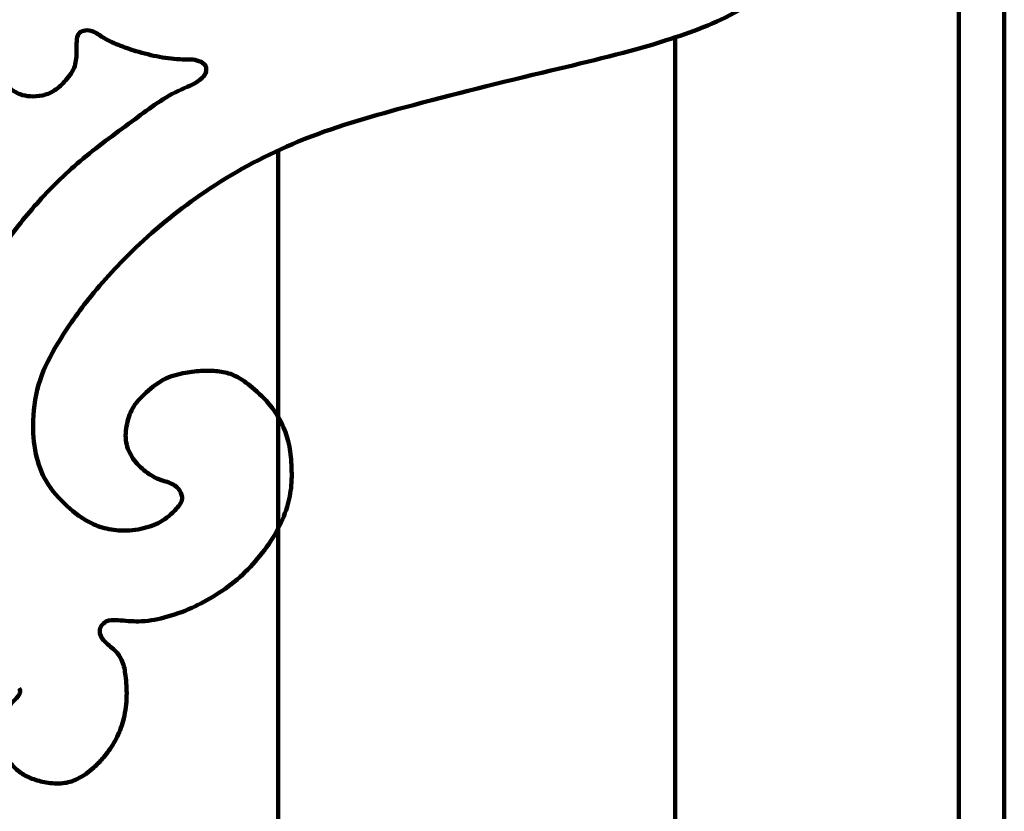
# Model space of a CAD drawing. Units: millimetres. Extents: x -832 to 4567, y 218 to 3574.
# Drawn here: x -80 to 6, y 2213 to 2283 of the extents above; entities that cross this region are included whole.
import ezdxf

# ---------------------------------------------------------------- set-up
doc = ezdxf.new("R2010")
doc.units = ezdxf.units.MM
doc.header["$MEASUREMENT"] = 0
doc.layers.add('cistern', color=7, linetype='Continuous')

# ---------------------------------------------------------------- blocks, each defined once
blk = doc.blocks.new('block 303')
at = {"layer": 'cistern', "color": 7, "lineweight": 120, "true_color": 0xffffff}
blk.add_open_spline([(-69.567, 2279.791), (-68.886, 2279.59), (-68.197, 2279.412), (-67.497, 2279.282), (-66.831, 2279.158), (-66.154, 2279.077), (-65.48, 2279.068), (-65.005, 2279.061), (-64.531, 2279.09), (-64.058, 2278.921), (-63.807, 2278.831), (-63.556, 2278.684), (-63.457, 2278.456), (-63.397, 2278.316), (-63.393, 2278.145), (-63.433, 2277.991), (-63.487, 2277.778), (-63.622, 2277.599), (-63.776, 2277.446), (-64.267, 2276.954), (-64.942, 2276.727), (-65.578, 2276.441), (-67.067, 2275.774), (-68.347, 2274.794), (-69.642, 2273.836), (-71.178, 2272.699), (-72.736, 2271.592), (-74.202, 2270.37), (-75.572, 2269.227), (-76.86, 2267.984), (-78.057, 2266.657), (-79.168, 2265.426), (-80.2, 2264.124), (-81.134, 2262.76), (-82.094, 2261.36), (-82.951, 2259.895), (-83.789, 2258.41), (-84.39, 2257.343), (-84.982, 2256.266), (-85.48, 2255.162), (-85.705, 2254.665), (-85.911, 2254.162), (-86.295, 2253.727), (-86.45, 2253.552), (-86.635, 2253.388), (-86.853, 2253.366), (-86.888, 2253.362), (-86.923, 2253.362), (-86.958, 2253.363)], degree=3, knots=[0, 0, 0, 0, 1, 1, 1, 2, 2, 2, 3, 3, 3, 4, 4, 4, 5, 5, 5, 6, 6, 6, 7, 7, 7, 8, 8, 8, 9, 9, 9, 10, 10, 10, 11, 11, 11, 12, 12, 12, 13, 13, 13, 14, 14, 14, 15, 15, 15, 16, 16, 16, 16], dxfattribs=at)
blk = doc.blocks.new('block 327')
at = {"layer": 'cistern', "color": 7, "lineweight": 120, "true_color": 0xffffff}
blk.add_open_spline([(-79.793, 2223.972), (-79.771, 2223.941), (-79.749, 2223.909), (-79.734, 2223.874), (-79.679, 2223.747), (-79.717, 2223.591), (-79.778, 2223.456), (-79.9, 2223.188), (-80.115, 2223.009), (-80.313, 2222.812), (-80.557, 2222.571), (-80.776, 2222.304), (-80.964, 2222.014), (-81.159, 2221.715), (-81.321, 2221.391), (-81.411, 2221.05), (-81.509, 2220.677), (-81.522, 2220.283), (-81.507, 2219.89), (-81.492, 2219.471), (-81.446, 2219.051), (-81.31, 2218.663), (-81.156, 2218.222), (-80.885, 2217.822), (-80.582, 2217.454), (-80.305, 2217.118), (-80.001, 2216.809), (-79.649, 2216.562), (-79.306, 2216.321), (-78.918, 2216.14), (-78.519, 2216.001), (-78.111, 2215.858), (-77.692, 2215.76), (-77.265, 2215.696), (-76.775, 2215.623), (-76.274, 2215.597), (-75.789, 2215.677), (-75.403, 2215.741), (-75.026, 2215.872), (-74.675, 2216.046), (-74.16, 2216.301), (-73.699, 2216.65), (-73.271, 2217.033), (-72.997, 2217.278), (-72.737, 2217.536), (-72.497, 2217.813)], degree=3, knots=[0, 0, 0, 0, 1, 1, 1, 2, 2, 2, 3, 3, 3, 4, 4, 4, 5, 5, 5, 6, 6, 6, 7, 7, 7, 8, 8, 8, 9, 9, 9, 10, 10, 10, 11, 11, 11, 12, 12, 12, 13, 13, 13, 14, 14, 14, 15, 15, 15, 15], dxfattribs=at)
blk = doc.blocks.new('block 328')
at = {"layer": 'cistern', "color": 7, "lineweight": 120, "true_color": 0xffffff}
blk.add_open_spline([(-72.497, 2217.813), (-72.346, 2217.987), (-72.202, 2218.166), (-72.065, 2218.35), (-71.742, 2218.783), (-71.454, 2219.243), (-71.216, 2219.729), (-70.965, 2220.242), (-70.769, 2220.784), (-70.633, 2221.34), (-70.475, 2221.984), (-70.395, 2222.648), (-70.384, 2223.309), (-70.373, 2223.903), (-70.418, 2224.495), (-70.488, 2225.09), (-70.538, 2225.515), (-70.602, 2225.941), (-70.766, 2226.333), (-70.915, 2226.69), (-71.149, 2227.019), (-71.425, 2227.289), (-71.743, 2227.6), (-72.117, 2227.833), (-72.41, 2228.189), (-72.602, 2228.42), (-72.759, 2228.703), (-72.744, 2228.991), (-72.728, 2229.317), (-72.489, 2229.649), (-72.197, 2229.812), (-71.882, 2229.987), (-71.505, 2229.964), (-71.14, 2229.936), (-70.521, 2229.888), (-69.935, 2229.824), (-69.342, 2229.834), (-68.598, 2229.847), (-67.843, 2229.977), (-67.11, 2230.166), (-66.273, 2230.381), (-65.464, 2230.672), (-64.681, 2231.024), (-63.956, 2231.35), (-63.254, 2231.728), (-62.578, 2232.15), (-61.828, 2232.617), (-61.11, 2233.138), (-60.453, 2233.726), (-59.823, 2234.291), (-59.248, 2234.917), (-58.716, 2235.577), (-58.175, 2236.248), (-57.677, 2236.954), (-57.258, 2237.706), (-56.876, 2238.392), (-56.56, 2239.117), (-56.333, 2239.869), (-56.147, 2240.485), (-56.021, 2241.119), (-55.965, 2241.757), (-55.905, 2242.432), (-55.923, 2243.111), (-55.971, 2243.789), (-56.014, 2244.402), (-56.082, 2245.014), (-56.229, 2245.608), (-56.364, 2246.156), (-56.566, 2246.689), (-56.817, 2247.198), (-57.082, 2247.734), (-57.402, 2248.243), (-57.773, 2248.707), (-58.249, 2249.302), (-58.81, 2249.825), (-59.397, 2250.32), (-59.849, 2250.7), (-60.316, 2251.064), (-60.844, 2251.318), (-61.235, 2251.507), (-61.659, 2251.635), (-62.088, 2251.703), (-62.304, 2251.737), (-62.522, 2251.756), (-62.74, 2251.771)], degree=3, knots=[0, 0, 0, 0, 1, 1, 1, 2, 2, 2, 3, 3, 3, 4, 4, 4, 5, 5, 5, 6, 6, 6, 7, 7, 7, 8, 8, 8, 9, 9, 9, 10, 10, 10, 11, 11, 11, 12, 12, 12, 13, 13, 13, 14, 14, 14, 15, 15, 15, 16, 16, 16, 17, 17, 17, 18, 18, 18, 19, 19, 19, 20, 20, 20, 21, 21, 21, 22, 22, 22, 23, 23, 23, 24, 24, 24, 25, 25, 25, 26, 26, 26, 27, 27, 27, 28, 28, 28, 28], dxfattribs=at)
blk = doc.blocks.new('block 329')
at = {"layer": 'cistern', "color": 7, "lineweight": 120, "true_color": 0xffffff}
blk.add_open_spline([(-62.74, 2251.771), (-63.053, 2251.792), (-63.368, 2251.799), (-63.682, 2251.789), (-64.2, 2251.772), (-64.713, 2251.705), (-65.227, 2251.611), (-65.821, 2251.502), (-66.416, 2251.355), (-66.955, 2251.1), (-67.586, 2250.802), (-68.142, 2250.355), (-68.671, 2249.878), (-69.084, 2249.506), (-69.48, 2249.116), (-69.769, 2248.655), (-70.055, 2248.199), (-70.236, 2247.674), (-70.351, 2247.135), (-70.467, 2246.592), (-70.516, 2246.035), (-70.418, 2245.499), (-70.328, 2245.007), (-70.114, 2244.534), (-69.83, 2244.116), (-69.527, 2243.671), (-69.146, 2243.288), (-68.72, 2242.963), (-68.311, 2242.649), (-67.86, 2242.388), (-67.372, 2242.217), (-67.018, 2242.092), (-66.645, 2242.014), (-66.324, 2241.832), (-66.091, 2241.7), (-65.884, 2241.512), (-65.735, 2241.275), (-65.598, 2241.057), (-65.509, 2240.798), (-65.533, 2240.558), (-65.564, 2240.251), (-65.781, 2239.977), (-66.005, 2239.726), (-66.438, 2239.241), (-66.896, 2238.84), (-67.427, 2238.544), (-67.95, 2238.252), (-68.543, 2238.062), (-69.143, 2237.941), (-69.792, 2237.811), (-70.45, 2237.763), (-71.105, 2237.809), (-71.658, 2237.848), (-72.21, 2237.954), (-72.736, 2238.128)], degree=3, knots=[0, 0, 0, 0, 1, 1, 1, 2, 2, 2, 3, 3, 3, 4, 4, 4, 5, 5, 5, 6, 6, 6, 7, 7, 7, 8, 8, 8, 9, 9, 9, 10, 10, 10, 11, 11, 11, 12, 12, 12, 13, 13, 13, 14, 14, 14, 15, 15, 15, 16, 16, 16, 17, 17, 17, 18, 18, 18, 18], dxfattribs=at)
blk = doc.blocks.new('block 330')
at = {"layer": 'cistern', "color": 7, "lineweight": 120, "true_color": 0xffffff}
blk.add_open_spline([(-72.736, 2238.128), (-72.965, 2238.203), (-73.191, 2238.292), (-73.409, 2238.395), (-74.223, 2238.775), (-74.942, 2239.335), (-75.61, 2239.95), (-76.302, 2240.587), (-76.939, 2241.284), (-77.412, 2242.085), (-77.848, 2242.822), (-78.145, 2243.647), (-78.331, 2244.489), (-78.545, 2245.457), (-78.612, 2246.448), (-78.577, 2247.439), (-78.534, 2248.64), (-78.342, 2249.84), (-77.964, 2250.974), (-77.592, 2252.087), (-77.041, 2253.136), (-76.437, 2254.147), (-75.561, 2255.616), (-74.572, 2257.006), (-73.501, 2258.331), (-72.199, 2259.943), (-70.775, 2261.459), (-69.26, 2262.876), (-67.348, 2264.665), (-65.29, 2266.296), (-63.106, 2267.743), (-60.661, 2269.361), (-58.059, 2270.748), (-55.352, 2271.863), (-52.347, 2273.101), (-49.213, 2274.003), (-46.072, 2274.853), (-41.803, 2276.008), (-37.519, 2277.066), (-33.225, 2278.09), (-29.84, 2278.896), (-26.45, 2279.681), (-23.123, 2280.735), (-20.944, 2281.425), (-18.791, 2282.231), (-16.798, 2283.341), (-15.177, 2284.243), (-13.66, 2285.346), (-12.299, 2286.612), (-11.004, 2287.815), (-9.849, 2289.166), (-8.854, 2290.623), (-7.906, 2292.011), (-7.104, 2293.496), (-6.422, 2295.035), (-5.839, 2296.351), (-5.343, 2297.707), (-5.009, 2299.108), (-4.76, 2300.153), (-4.601, 2301.224), (-4.563, 2302.295), (-4.531, 2303.212), (-4.589, 2304.13), (-4.633, 2305.051), (-4.664, 2305.713), (-4.689, 2306.378), (-4.806, 2307.026), (-4.932, 2307.73), (-5.168, 2308.415), (-5.426, 2309.087), (-5.76, 2309.957), (-6.132, 2310.806), (-6.568, 2311.625)], degree=3, knots=[0, 0, 0, 0, 1, 1, 1, 2, 2, 2, 3, 3, 3, 4, 4, 4, 5, 5, 5, 6, 6, 6, 7, 7, 7, 8, 8, 8, 9, 9, 9, 10, 10, 10, 11, 11, 11, 12, 12, 12, 13, 13, 13, 14, 14, 14, 15, 15, 15, 16, 16, 16, 17, 17, 17, 18, 18, 18, 19, 19, 19, 20, 20, 20, 21, 21, 21, 22, 22, 22, 23, 23, 23, 24, 24, 24, 24], dxfattribs=at)
blk = doc.blocks.new('block 336')
at = {"layer": 'cistern', "color": 7, "lineweight": 120, "true_color": 0xffffff}
blk.add_open_spline([(-64.623, 2305.716), (-64.955, 2305.855), (-65.3, 2305.966), (-65.651, 2306.048), (-66.201, 2306.175), (-66.765, 2306.23), (-67.331, 2306.254), (-68.02, 2306.284), (-68.71, 2306.269), (-69.39, 2306.174), (-70.154, 2306.067), (-70.905, 2305.859), (-71.622, 2305.566), (-72.317, 2305.281), (-72.979, 2304.917), (-73.583, 2304.475), (-74.305, 2303.947), (-74.945, 2303.308), (-75.526, 2302.627), (-76.249, 2301.782), (-76.882, 2300.872), (-77.445, 2299.902), (-77.906, 2299.105), (-78.32, 2298.267), (-78.511, 2297.382), (-78.674, 2296.627), (-78.674, 2295.838), (-78.64, 2295.052), (-78.602, 2294.19), (-78.523, 2293.334), (-78.284, 2292.516), (-78.102, 2291.891), (-77.827, 2291.289), (-77.512, 2290.72), (-77.333, 2290.395), (-77.14, 2290.081), (-76.997, 2289.732), (-76.928, 2289.564), (-76.87, 2289.387), (-76.887, 2289.204), (-76.901, 2289.056), (-76.964, 2288.904), (-77.064, 2288.803), (-77.235, 2288.632), (-77.512, 2288.608), (-77.776, 2288.579), (-78.399, 2288.509), (-78.952, 2288.405), (-79.504, 2288.235), (-80.189, 2288.023), (-80.873, 2287.708), (-81.472, 2287.282), (-81.983, 2286.917), (-82.432, 2286.471), (-82.802, 2285.968), (-83.182, 2285.45), (-83.479, 2284.872), (-83.697, 2284.263), (-83.885, 2283.735), (-84.014, 2283.184), (-84.034, 2282.628), (-84.054, 2282.055), (-83.96, 2281.477), (-83.801, 2280.923), (-83.635, 2280.348), (-83.4, 2279.8), (-83.127, 2279.265), (-82.856, 2278.737), (-82.548, 2278.222), (-82.152, 2277.79), (-81.818, 2277.427), (-81.422, 2277.122), (-81.024, 2276.82), (-80.676, 2276.556), (-80.325, 2276.294), (-79.933, 2276.109), (-79.86, 2276.074), (-79.785, 2276.042), (-79.709, 2276.014)], degree=3, knots=[0, 0, 0, 0, 1, 1, 1, 2, 2, 2, 3, 3, 3, 4, 4, 4, 5, 5, 5, 6, 6, 6, 7, 7, 7, 8, 8, 8, 9, 9, 9, 10, 10, 10, 11, 11, 11, 12, 12, 12, 13, 13, 13, 14, 14, 14, 15, 15, 15, 16, 16, 16, 17, 17, 17, 18, 18, 18, 19, 19, 19, 20, 20, 20, 21, 21, 21, 22, 22, 22, 23, 23, 23, 24, 24, 24, 25, 25, 25, 26, 26, 26, 26], dxfattribs=at)
blk = doc.blocks.new('block 337')
at = {"layer": 'cistern', "color": 7, "lineweight": 120, "true_color": 0xffffff}
blk.add_open_spline([(-79.709, 2276.014), (-79.431, 2275.91), (-79.134, 2275.853), (-78.836, 2275.833), (-78.477, 2275.809), (-78.116, 2275.837), (-77.763, 2275.914), (-77.428, 2275.987), (-77.1, 2276.104), (-76.807, 2276.275), (-76.445, 2276.487), (-76.138, 2276.782), (-75.845, 2277.096), (-75.497, 2277.468), (-75.169, 2277.866), (-74.987, 2278.33), (-74.827, 2278.735), (-74.78, 2279.189), (-74.772, 2279.626), (-74.766, 2279.978), (-74.785, 2280.318), (-74.76, 2280.682), (-74.745, 2280.903), (-74.714, 2281.132), (-74.588, 2281.296), (-74.485, 2281.431), (-74.32, 2281.523), (-74.147, 2281.572), (-73.941, 2281.631), (-73.725, 2281.628), (-73.526, 2281.578), (-73.174, 2281.49), (-72.876, 2281.252), (-72.563, 2281.05), (-72.103, 2280.751), (-71.612, 2280.53), (-71.112, 2280.329), (-70.606, 2280.127), (-70.09, 2279.945), (-69.567, 2279.791)], degree=3, knots=[0, 0, 0, 0, 1, 1, 1, 2, 2, 2, 3, 3, 3, 4, 4, 4, 5, 5, 5, 6, 6, 6, 7, 7, 7, 8, 8, 8, 9, 9, 9, 10, 10, 10, 11, 11, 11, 12, 12, 12, 13, 13, 13, 13], dxfattribs=at)
blk = doc.blocks.new('block 349')
at = {"layer": 'cistern', "color": 7, "lineweight": 120, "true_color": 0xffffff}
blk.add_lwpolyline([(-22.337, 2280.99), (-22.337, 2129.816)], dxfattribs=at)
blk = doc.blocks.new('block 354')
at = {"layer": 'cistern', "color": 7, "lineweight": 120, "true_color": 0xffffff}
blk.add_lwpolyline([(-57.117, 2271.091), (-57.117, 2129.894)], dxfattribs=at)
blk = doc.blocks.new('block 470')
at = {"layer": 'cistern', "color": 7, "lineweight": 120, "true_color": 0xffffff}
blk.add_lwpolyline([(2.506, 1936.048), (2.506, 2323.959)], dxfattribs=at)
blk = doc.blocks.new('block 472')
at = {"layer": 'cistern', "color": 7, "lineweight": 120, "true_color": 0xffffff}
blk.add_lwpolyline([(6.481, 1936.048), (6.481, 2323.009)], dxfattribs=at)
blk = doc.blocks.new('block 474')
at = {"layer": 'cistern', "color": 7, "lineweight": 120, "true_color": 0xffffff}
blk.add_lwpolyline([(2.506, 1936.048), (2.506, 2323.959)], dxfattribs=at)
blk = doc.blocks.new('block 476')
at = {"layer": 'cistern', "color": 7, "lineweight": 120, "true_color": 0xffffff}
blk.add_lwpolyline([(6.481, 1936.048), (6.481, 2323.009)], dxfattribs=at)
blk = doc.blocks.new('block 478')
at = {"layer": 'cistern', "color": 7, "lineweight": 120, "true_color": 0xffffff}
blk.add_lwpolyline([(2.506, 1936.048), (2.506, 2323.959)], dxfattribs=at)
blk = doc.blocks.new('block 480')
at = {"layer": 'cistern', "color": 7, "lineweight": 120, "true_color": 0xffffff}
blk.add_lwpolyline([(6.481, 1936.048), (6.481, 2323.009)], dxfattribs=at)

msp = doc.modelspace()

# ---------------------------------------------------------------- block references
at = {"layer": 'cistern'}
for name in ['block 470', 'block 474', 'block 478', 'block 472', 'block 476', 'block 480', 'block 330', 'block 336', 'block 337', 'block 349', 'block 303', 'block 354', 'block 328', 'block 329', 'block 327']:
    msp.add_blockref(name, (0, 0), dxfattribs=at)

doc.saveas('drawing.dxf')
